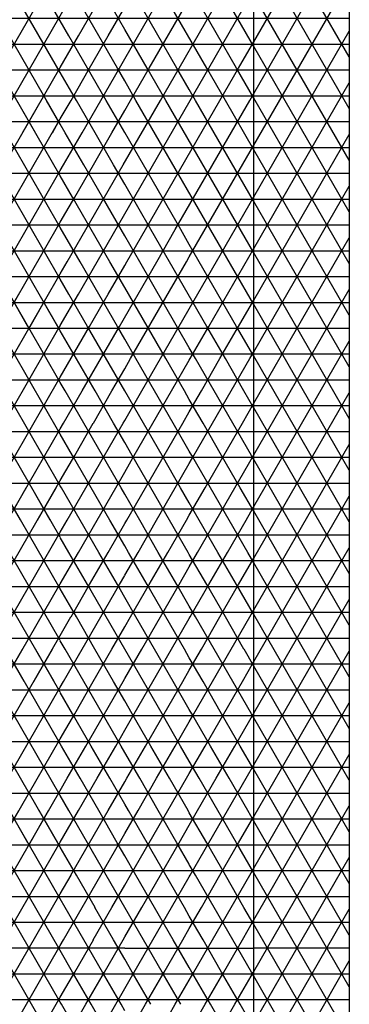
# Model space of a CAD drawing. Units: centimetres. Extents: x -301253 to -292688, y -138517 to -130217.
# Drawn here: x -299741 to -299613, y -133242 to -132861 of the extents above; entities that cross this region are included whole.
import ezdxf

# ---------------------------------------------------------------- set-up
doc = ezdxf.new("R2010")
doc.units = ezdxf.units.CM
doc.header["$MEASUREMENT"] = 0
doc.layers.get('0').update_dxf_attribs({"linetype": 'CONTINUOUS'})
for name, color, linetype in [('b_900', 41, 'CONTINUOUS'), ('b_raster 922', 40, 'CONTINUOUS'), ('b_raster_alabaster', 254, 'CONTINUOUS'), ('b_raster_nieb', 141, 'CONTINUOUS')]:
    doc.layers.add(name, color=color, linetype=linetype)

msp = doc.modelspace()

# ---------------------------------------------------------------- hatches: boundary and pattern name
at = {"layer": 'b_900', "ltscale": 3}
h = msp.add_hatch(dxfattribs=at)
h.set_pattern_fill('NET3', color=256, scale=80, style=0)
h.paths.add_polyline_path([(-299650.04, -133330.8), (-299613.04, -133330.8), (-299613.04, -131953.3), (-299650.04, -131953.3)])
at = {"layer": 'b_raster 922', "ltscale": 3}
h = msp.add_hatch(dxfattribs=at)
h.set_pattern_fill('NET3', color=256, scale=80, style=0)
edge = h.paths.add_edge_path()
edge.add_line((-299750.04, -131803.3), (-299725.04, -131803.3))
edge.add_line((-299725.04, -131803.3), (-299725.04, -133479.3))
edge.add_line((-299725.04, -133479.3), (-299750.56, -133479.3))
edge.add_line((-299750.56, -133479.3), (-299750.56, -131803.3))
h = msp.add_hatch(dxfattribs=at)
h.set_pattern_fill('NET3', color=256, scale=80, style=0)
h.paths.add_polyline_path([(-299790.04, -133466.8), (-299815.04, -133466.8), (-299815.04, -133479.3), (-299790.04, -133479.3)])
h.paths.add_polyline_path([(-299790.04, -133441.8), (-299815.04, -133441.8), (-299815.04, -133454.3), (-299790.04, -133454.3)])
h.paths.add_polyline_path([(-299790.04, -133416.8), (-299815.04, -133416.8), (-299815.04, -133429.3), (-299790.04, -133429.3)])
h.paths.add_polyline_path([(-299790.04, -133379.3), (-299815.04, -133379.3), (-299815.04, -133391.8), (-299790.04, -133391.8)])
h.paths.add_polyline_path([(-299790.04, -133354.3), (-299815.04, -133354.3), (-299815.04, -133366.8), (-299790.04, -133366.8)])
h.paths.add_polyline_path([(-299790.04, -133304.3), (-299815.04, -133304.3), (-299815.04, -133316.8), (-299790.04, -133316.8)])
h.paths.add_polyline_path([(-299790.04, -133254.3), (-299815.04, -133254.3), (-299815.04, -133266.8), (-299790.04, -133266.8)])
h.paths.add_polyline_path([(-299790.04, -133216.8), (-299815.04, -133216.8), (-299815.04, -133229.3), (-299790.04, -133229.3)])
h.paths.add_polyline_path([(-299790.04, -133154.3), (-299815.04, -133154.3), (-299815.04, -133166.8), (-299790.04, -133166.8)])
h.paths.add_polyline_path([(-299790.04, -133116.8), (-299815.04, -133116.8), (-299815.04, -133129.3), (-299790.04, -133129.3)])
h.paths.add_polyline_path([(-299790.04, -133066.8), (-299815.04, -133066.8), (-299815.04, -133079.3), (-299790.04, -133079.3)])
h.paths.add_polyline_path([(-299790.04, -133054.3), (-299815.04, -133054.3), (-299815.04, -133066.8), (-299790.04, -133066.8)])
h.paths.add_polyline_path([(-299790.04, -133016.8), (-299815.04, -133016.8), (-299815.04, -133029.3), (-299790.04, -133029.3)])
h.paths.add_polyline_path([(-299815.04, -132941.8), (-299840.04, -132941.8), (-299840.04, -132954.3), (-299815.04, -132954.3)])
h.paths.add_polyline_path([(-299815.04, -132904.3), (-299840.04, -132904.3), (-299840.04, -132916.8), (-299815.04, -132916.8)])
h.paths.add_polyline_path([(-299790.04, -132866.8), (-299815.04, -132866.8), (-299815.04, -132879.3), (-299790.04, -132879.3)])
h.paths.add_polyline_path([(-299700.04, -133441.8), (-299725.04, -133441.8), (-299725.04, -133454.3), (-299700.04, -133454.3)])
h.paths.add_polyline_path([(-299700.04, -133404.3), (-299725.04, -133404.3), (-299725.04, -133416.8), (-299700.04, -133416.8)])
h.paths.add_polyline_path([(-299700.04, -133379.3), (-299725.04, -133379.3), (-299725.04, -133391.8), (-299700.04, -133391.8)])
h.paths.add_polyline_path([(-299700.04, -133341.8), (-299725.04, -133341.8), (-299725.04, -133354.3), (-299700.04, -133354.3)])
h.paths.add_polyline_path([(-299700.04, -133291.8), (-299725.04, -133291.8), (-299725.04, -133304.3), (-299700.04, -133304.3)])
h.paths.add_polyline_path([(-299700.04, -133241.8), (-299725.04, -133241.8), (-299725.04, -133254.3), (-299700.04, -133254.3)])
h.paths.add_polyline_path([(-299700.04, -133216.8), (-299725.04, -133216.8), (-299725.04, -133229.3), (-299700.04, -133229.3)])
h.paths.add_polyline_path([(-299700.04, -133191.8), (-299725.04, -133191.8), (-299725.04, -133204.3), (-299700.04, -133204.3)])
h.paths.add_polyline_path([(-299700.04, -133154.3), (-299725.04, -133154.3), (-299725.04, -133166.8), (-299700.04, -133166.8)])
h.paths.add_polyline_path([(-299700.04, -133079.3), (-299725.04, -133079.3), (-299725.04, -133091.8), (-299700.04, -133091.8)])
h.paths.add_polyline_path([(-299700.04, -133041.8), (-299725.04, -133041.8), (-299725.04, -133054.3), (-299700.04, -133054.3)])
h.paths.add_polyline_path([(-299700.04, -132991.8), (-299725.04, -132991.8), (-299725.04, -133004.3), (-299700.04, -133004.3)])
h.paths.add_polyline_path([(-299700.04, -132979.3), (-299725.04, -132979.3), (-299725.04, -132991.8), (-299700.04, -132991.8)])
h.paths.add_polyline_path([(-299700.04, -132954.3), (-299725.04, -132954.3), (-299725.04, -132966.8), (-299700.04, -132966.8)])
h.paths.add_polyline_path([(-299700.04, -132916.8), (-299725.04, -132916.8), (-299725.04, -132929.3), (-299700.04, -132929.3)])
h.paths.add_polyline_path([(-299700.04, -132891.8), (-299725.04, -132891.8), (-299725.04, -132904.3), (-299700.04, -132904.3)])
h.paths.add_polyline_path([(-299700.04, -132866.8), (-299725.04, -132866.8), (-299725.04, -132879.3), (-299700.04, -132879.3)])
h.paths.add_polyline_path([(-299700.04, -132829.3), (-299725.04, -132829.3), (-299725.04, -132841.8), (-299700.04, -132841.8)])
h.paths.add_polyline_path([(-299790.04, -132991.8), (-299815.04, -132991.8), (-299815.04, -133004.3), (-299790.04, -133004.3)])
h.paths.add_polyline_path([(-299790.04, -132941.8), (-299815.04, -132941.8), (-299815.04, -132954.3), (-299790.04, -132954.3)])
h.paths.add_polyline_path([(-299790.04, -132904.3), (-299815.04, -132904.3), (-299815.04, -132916.8), (-299790.04, -132916.8)])
h.paths.add_polyline_path([(-299790.04, -133506.8), (-299815.04, -133506.8), (-299815.04, -133519.3), (-299790.04, -133519.3)])
h.paths.add_polyline_path([(-299790.04, -133479.3), (-299815.04, -133479.3), (-299815.04, -133494.3), (-299790.04, -133494.3)])
h.paths.add_polyline_path([(-299815.04, -133479.3), (-299840.04, -133479.3), (-299840.04, -133494.3), (-299815.04, -133494.3)])
h.paths.add_polyline_path([(-299840.04, -133416.8), (-299865.04, -133416.8), (-299865.04, -133429.3), (-299840.04, -133429.3)])
h.paths.add_polyline_path([(-299815.04, -133366.8), (-299840.04, -133366.8), (-299840.04, -133379.3), (-299815.04, -133379.3)])
h.paths.add_polyline_path([(-299840.04, -133304.3), (-299865.04, -133304.3), (-299865.04, -133316.8), (-299840.04, -133316.8)])
h.paths.add_polyline_path([(-299815.04, -133191.8), (-299840.04, -133191.8), (-299840.04, -133204.3), (-299815.04, -133204.3)])
h.paths.add_polyline_path([(-299840.04, -133141.8), (-299865.04, -133141.8), (-299865.04, -133154.3), (-299840.04, -133154.3)])
h.paths.add_polyline_path([(-299815.04, -133091.8), (-299840.04, -133091.8), (-299840.04, -133104.3), (-299815.04, -133104.3)])
h.paths.add_polyline_path([(-299840.04, -133041.8), (-299865.04, -133041.8), (-299865.04, -133054.3), (-299840.04, -133054.3)])
h.paths.add_polyline_path([(-299840.04, -132991.8), (-299865.04, -132991.8), (-299865.04, -133004.3), (-299840.04, -133004.3)])
h.paths.add_polyline_path([(-299840.04, -132954.3), (-299865.04, -132954.3), (-299865.04, -132966.8), (-299840.04, -132966.8)])
h.paths.add_polyline_path([(-299840.04, -132891.8), (-299865.04, -132891.8), (-299865.04, -132904.3), (-299840.04, -132904.3)])
h.paths.add_polyline_path([(-299815.04, -132841.8), (-299840.04, -132841.8), (-299840.04, -132854.3), (-299815.04, -132854.3)])
h.paths.add_polyline_path([(-299840.04, -132816.8), (-299865.04, -132816.8), (-299865.04, -132829.3), (-299840.04, -132829.3)])
h.paths.add_polyline_path([(-299675.04, -132879.3), (-299700.04, -132879.3), (-299700.04, -132891.8), (-299675.04, -132891.8)])
h.paths.add_polyline_path([(-299650.04, -132979.3), (-299675.04, -132979.3), (-299675.04, -132991.8), (-299650.04, -132991.8)])
h.paths.add_polyline_path([(-299675.04, -133016.8), (-299700.04, -133016.8), (-299700.04, -133029.3), (-299675.04, -133029.3)])
h.paths.add_polyline_path([(-299650.04, -133104.3), (-299675.04, -133104.3), (-299675.04, -133116.8), (-299650.04, -133116.8)])
h.paths.add_polyline_path([(-299650.04, -133129.3), (-299675.04, -133129.3), (-299675.04, -133141.8), (-299650.04, -133141.8)])
h.paths.add_polyline_path([(-299675.04, -133179.3), (-299700.04, -133179.3), (-299700.04, -133191.8), (-299675.04, -133191.8)])
h.paths.add_polyline_path([(-299650.04, -133241.8), (-299675.04, -133241.8), (-299675.04, -133254.3), (-299650.04, -133254.3)])
h.paths.add_polyline_path([(-299675.04, -133279.3), (-299700.04, -133279.3), (-299700.04, -133291.8), (-299675.04, -133291.8)])
h.paths.add_polyline_path([(-299650.04, -133354.3), (-299675.04, -133354.3), (-299675.04, -133366.8), (-299650.04, -133366.8)])
h.paths.add_polyline_path([(-299675.04, -133391.8), (-299700.04, -133391.8), (-299700.04, -133404.3), (-299675.04, -133404.3)])
h.paths.add_polyline_path([(-299650.04, -133416.8), (-299675.04, -133416.8), (-299675.04, -133429.3), (-299650.04, -133429.3)])
h.paths.add_polyline_path([(-299675.04, -133454.3), (-299700.04, -133454.3), (-299700.04, -133466.8), (-299675.04, -133466.8)])
h.paths.add_polyline_path([(-299790.04, -133391.8), (-299815.04, -133391.8), (-299815.04, -133404.3), (-299790.04, -133404.3)])
h.paths.add_polyline_path([(-299790.04, -133316.8), (-299815.04, -133316.8), (-299815.04, -133329.3), (-299790.04, -133329.3)])
h.paths.add_polyline_path([(-299790.04, -133179.3), (-299815.04, -133179.3), (-299815.04, -133191.8), (-299790.04, -133191.8)])
h.paths.add_polyline_path([(-299790.04, -133029.3), (-299815.04, -133029.3), (-299815.04, -133041.8), (-299790.04, -133041.8)])
h.paths.add_polyline_path([(-299790.04, -132891.8), (-299815.04, -132891.8), (-299815.04, -132904.3), (-299790.04, -132904.3)])
h.paths.add_polyline_path([(-299815.04, -133266.8), (-299840.04, -133266.8), (-299840.04, -133279.3), (-299815.04, -133279.3)])
at = {"layer": 'b_raster_alabaster', "ltscale": 3}
h = msp.add_hatch(dxfattribs=at)
h.set_pattern_fill('NET3', color=256, scale=80, style=0)
h.paths.add_polyline_path([(-299675.04, -132979.3), (-299700.04, -132979.3), (-299700.04, -132991.8), (-299675.04, -132991.8)])
h.paths.add_polyline_path([(-299675.04, -132966.8), (-299700.04, -132966.8), (-299700.04, -132979.3), (-299675.04, -132979.3)])
h.paths.add_polyline_path([(-299675.04, -132954.3), (-299700.04, -132954.3), (-299700.04, -132966.8), (-299675.04, -132966.8)])
h.paths.add_polyline_path([(-299650.04, -132966.8), (-299675.04, -132966.8), (-299675.04, -132979.3), (-299650.04, -132979.3)])
h.paths.add_polyline_path([(-299700.04, -132966.8), (-299725.04, -132966.8), (-299725.04, -132979.3), (-299700.04, -132979.3)])
h.paths.add_polyline_path([(-299650.04, -132954.3), (-299675.04, -132954.3), (-299675.04, -132966.8), (-299650.04, -132966.8)])
h.paths.add_polyline_path([(-299650.04, -132941.8), (-299675.04, -132941.8), (-299675.04, -132954.3), (-299650.04, -132954.3)])
h.paths.add_polyline_path([(-299650.04, -132929.3), (-299675.04, -132929.3), (-299675.04, -132941.8), (-299650.04, -132941.8)])
h.paths.add_polyline_path([(-299675.04, -132929.3), (-299700.04, -132929.3), (-299700.04, -132941.8), (-299675.04, -132941.8)])
h.paths.add_polyline_path([(-299700.04, -132929.3), (-299725.04, -132929.3), (-299725.04, -132941.8), (-299700.04, -132941.8)])
h.paths.add_polyline_path([(-299700.04, -132941.8), (-299725.04, -132941.8), (-299725.04, -132954.3), (-299700.04, -132954.3)])
h.paths.add_polyline_path([(-299675.04, -132916.8), (-299700.04, -132916.8), (-299700.04, -132929.3), (-299675.04, -132929.3)])
h.paths.add_polyline_path([(-299650.04, -132916.8), (-299675.04, -132916.8), (-299675.04, -132929.3), (-299650.04, -132929.3)])
h.paths.add_polyline_path([(-299650.04, -132904.3), (-299675.04, -132904.3), (-299675.04, -132916.8), (-299650.04, -132916.8)])
h.paths.add_polyline_path([(-299675.04, -132904.3), (-299700.04, -132904.3), (-299700.04, -132916.8), (-299675.04, -132916.8)])
h.paths.add_polyline_path([(-299700.04, -132904.3), (-299725.04, -132904.3), (-299725.04, -132916.8), (-299700.04, -132916.8)])
h.paths.add_polyline_path([(-299675.04, -132891.8), (-299700.04, -132891.8), (-299700.04, -132904.3), (-299675.04, -132904.3)])
h.paths.add_polyline_path([(-299650.04, -132891.8), (-299675.04, -132891.8), (-299675.04, -132904.3), (-299650.04, -132904.3)])
h.paths.add_polyline_path([(-299700.04, -132879.3), (-299725.04, -132879.3), (-299725.04, -132891.8), (-299700.04, -132891.8)])
h.paths.add_polyline_path([(-299675.04, -132866.8), (-299700.04, -132866.8), (-299700.04, -132879.3), (-299675.04, -132879.3)])
h.paths.add_polyline_path([(-299650.04, -132866.8), (-299675.04, -132866.8), (-299675.04, -132879.3), (-299650.04, -132879.3)])
h.paths.add_polyline_path([(-299650.04, -132854.3), (-299675.04, -132854.3), (-299675.04, -132866.8), (-299650.04, -132866.8)])
h.paths.add_polyline_path([(-299675.04, -132854.3), (-299700.04, -132854.3), (-299700.04, -132866.8), (-299675.04, -132866.8)])
h.paths.add_polyline_path([(-299700.04, -132841.8), (-299725.04, -132841.8), (-299725.04, -132854.3), (-299700.04, -132854.3)])
h.paths.add_polyline_path([(-299675.04, -132841.8), (-299700.04, -132841.8), (-299700.04, -132854.3), (-299675.04, -132854.3)])
h.paths.add_polyline_path([(-299650.04, -132841.8), (-299675.04, -132841.8), (-299675.04, -132854.3), (-299650.04, -132854.3)])
h.paths.add_polyline_path([(-299650.04, -132829.3), (-299675.04, -132829.3), (-299675.04, -132841.8), (-299650.04, -132841.8)])
h.paths.add_polyline_path([(-299675.04, -132829.3), (-299700.04, -132829.3), (-299700.04, -132841.8), (-299675.04, -132841.8)])
h.paths.add_polyline_path([(-299650.04, -132816.8), (-299675.04, -132816.8), (-299675.04, -132829.3), (-299650.04, -132829.3)])
h.paths.add_polyline_path([(-299650.04, -132804.3), (-299675.04, -132804.3), (-299675.04, -132816.8), (-299650.04, -132816.8)])
h.paths.add_polyline_path([(-299675.04, -132804.3), (-299700.04, -132804.3), (-299700.04, -132816.8), (-299675.04, -132816.8)])
h.paths.add_polyline_path([(-299700.04, -132816.8), (-299725.04, -132816.8), (-299725.04, -132829.3), (-299700.04, -132829.3)])
h.paths.add_polyline_path([(-299700.04, -132791.8), (-299725.04, -132791.8), (-299725.04, -132804.3), (-299700.04, -132804.3)])
h.paths.add_polyline_path([(-299675.04, -132791.8), (-299700.04, -132791.8), (-299700.04, -132804.3), (-299675.04, -132804.3)])
h.paths.add_polyline_path([(-299650.04, -132791.8), (-299675.04, -132791.8), (-299675.04, -132804.3), (-299650.04, -132804.3)])
h.paths.add_polyline_path([(-299650.04, -132779.3), (-299675.04, -132779.3), (-299675.04, -132791.8), (-299650.04, -132791.8)])
h.paths.add_polyline_path([(-299700.04, -132779.3), (-299725.04, -132779.3), (-299725.04, -132791.8), (-299700.04, -132791.8)])
h.paths.add_polyline_path([(-299675.04, -132766.8), (-299700.04, -132766.8), (-299700.04, -132779.3), (-299675.04, -132779.3)])
h.paths.add_polyline_path([(-299650.04, -132766.8), (-299675.04, -132766.8), (-299675.04, -132779.3), (-299650.04, -132779.3)])
h.paths.add_polyline_path([(-299650.04, -132754.3), (-299675.04, -132754.3), (-299675.04, -132766.8), (-299650.04, -132766.8)])
h.paths.add_polyline_path([(-299675.04, -132754.3), (-299700.04, -132754.3), (-299700.04, -132766.8), (-299675.04, -132766.8)])
h.paths.add_polyline_path([(-299700.04, -132754.3), (-299725.04, -132754.3), (-299725.04, -132766.8), (-299700.04, -132766.8)])
h.paths.add_polyline_path([(-299675.04, -132741.8), (-299700.04, -132741.8), (-299700.04, -132754.3), (-299675.04, -132754.3)])
h.paths.add_polyline_path([(-299675.04, -132729.3), (-299700.04, -132729.3), (-299700.04, -132741.8), (-299675.04, -132741.8)])
h.paths.add_polyline_path([(-299650.04, -132729.3), (-299675.04, -132729.3), (-299675.04, -132741.8), (-299650.04, -132741.8)])
h.paths.add_polyline_path([(-299700.04, -132729.3), (-299725.04, -132729.3), (-299725.04, -132741.8), (-299700.04, -132741.8)])
h.paths.add_polyline_path([(-299700.04, -132716.8), (-299725.04, -132716.8), (-299725.04, -132729.3), (-299700.04, -132729.3)])
h.paths.add_polyline_path([(-299700.04, -132704.3), (-299725.04, -132704.3), (-299725.04, -132716.8), (-299700.04, -132716.8)])
h.paths.add_polyline_path([(-299675.04, -132716.8), (-299700.04, -132716.8), (-299700.04, -132729.3), (-299675.04, -132729.3)])
h.paths.add_polyline_path([(-299650.04, -132716.8), (-299675.04, -132716.8), (-299675.04, -132729.3), (-299650.04, -132729.3)])
h.paths.add_polyline_path([(-299650.04, -132704.3), (-299675.04, -132704.3), (-299675.04, -132716.8), (-299650.04, -132716.8)])
h.paths.add_polyline_path([(-299650.04, -132691.8), (-299675.04, -132691.8), (-299675.04, -132704.3), (-299650.04, -132704.3)])
h.paths.add_polyline_path([(-299650.04, -132679.3), (-299675.04, -132679.3), (-299675.04, -132691.8), (-299650.04, -132691.8)])
h.paths.add_polyline_path([(-299675.04, -132679.3), (-299700.04, -132679.3), (-299700.04, -132691.8), (-299675.04, -132691.8)])
h.paths.add_polyline_path([(-299675.04, -132666.8), (-299700.04, -132666.8), (-299700.04, -132679.3), (-299675.04, -132679.3)])
h.paths.add_polyline_path([(-299675.04, -132654.3), (-299700.04, -132654.3), (-299700.04, -132666.8), (-299675.04, -132666.8)])
h.paths.add_polyline_path([(-299650.04, -132654.3), (-299675.04, -132654.3), (-299675.04, -132666.8), (-299650.04, -132666.8)])
h.paths.add_polyline_path([(-299700.04, -132654.3), (-299725.04, -132654.3), (-299725.04, -132666.8), (-299700.04, -132666.8)])
h.paths.add_polyline_path([(-299675.04, -132641.8), (-299700.04, -132641.8), (-299700.04, -132654.3), (-299675.04, -132654.3)])
h.paths.add_polyline_path([(-299790.04, -132979.3), (-299815.04, -132979.3), (-299815.04, -132991.8), (-299790.04, -132991.8)])
h.paths.add_polyline_path([(-299815.04, -132979.3), (-299840.04, -132979.3), (-299840.04, -132991.8), (-299815.04, -132991.8)])
h.paths.add_polyline_path([(-299840.04, -132979.3), (-299865.04, -132979.3), (-299865.04, -132991.8), (-299840.04, -132991.8)])
h.paths.add_polyline_path([(-299840.04, -132966.8), (-299865.04, -132966.8), (-299865.04, -132979.3), (-299840.04, -132979.3)])
h.paths.add_polyline_path([(-299790.04, -132966.8), (-299815.04, -132966.8), (-299815.04, -132979.3), (-299790.04, -132979.3)])
h.paths.add_polyline_path([(-299790.04, -132954.3), (-299815.04, -132954.3), (-299815.04, -132966.8), (-299790.04, -132966.8)])
h.paths.add_polyline_path([(-299815.04, -132954.3), (-299840.04, -132954.3), (-299840.04, -132966.8), (-299815.04, -132966.8)])
h.paths.add_polyline_path([(-299840.04, -132941.8), (-299865.04, -132941.8), (-299865.04, -132954.3), (-299840.04, -132954.3)])
h.paths.add_polyline_path([(-299840.04, -132929.3), (-299865.04, -132929.3), (-299865.04, -132941.8), (-299840.04, -132941.8)])
h.paths.add_polyline_path([(-299840.04, -132916.8), (-299865.04, -132916.8), (-299865.04, -132929.3), (-299840.04, -132929.3)])
h.paths.add_polyline_path([(-299840.04, -132904.3), (-299865.04, -132904.3), (-299865.04, -132916.8), (-299840.04, -132916.8)])
h.paths.add_polyline_path([(-299815.04, -132929.3), (-299840.04, -132929.3), (-299840.04, -132941.8), (-299815.04, -132941.8)])
h.paths.add_polyline_path([(-299790.04, -132929.3), (-299815.04, -132929.3), (-299815.04, -132941.8), (-299790.04, -132941.8)])
h.paths.add_polyline_path([(-299815.04, -132891.8), (-299840.04, -132891.8), (-299840.04, -132904.3), (-299815.04, -132904.3)])
h.paths.add_polyline_path([(-299815.04, -132879.3), (-299840.04, -132879.3), (-299840.04, -132891.8), (-299815.04, -132891.8)])
h.paths.add_polyline_path([(-299840.04, -132879.3), (-299865.04, -132879.3), (-299865.04, -132891.8), (-299840.04, -132891.8)])
h.paths.add_polyline_path([(-299815.04, -132866.8), (-299840.04, -132866.8), (-299840.04, -132879.3), (-299815.04, -132879.3)])
h.paths.add_polyline_path([(-299815.04, -132854.3), (-299840.04, -132854.3), (-299840.04, -132866.8), (-299815.04, -132866.8)])
h.paths.add_polyline_path([(-299840.04, -132854.3), (-299865.04, -132854.3), (-299865.04, -132866.8), (-299840.04, -132866.8)])
h.paths.add_polyline_path([(-299790.04, -132854.3), (-299815.04, -132854.3), (-299815.04, -132866.8), (-299790.04, -132866.8)])
h.paths.add_polyline_path([(-299790.04, -132841.8), (-299815.04, -132841.8), (-299815.04, -132854.3), (-299790.04, -132854.3)])
h.paths.add_polyline_path([(-299840.04, -132841.8), (-299865.04, -132841.8), (-299865.04, -132854.3), (-299840.04, -132854.3)])
h.paths.add_polyline_path([(-299840.04, -132829.3), (-299865.04, -132829.3), (-299865.04, -132841.8), (-299840.04, -132841.8)])
h.paths.add_polyline_path([(-299815.04, -132829.3), (-299840.04, -132829.3), (-299840.04, -132841.8), (-299815.04, -132841.8)])
h.paths.add_polyline_path([(-299815.04, -132816.8), (-299840.04, -132816.8), (-299840.04, -132829.3), (-299815.04, -132829.3)])
h.paths.add_polyline_path([(-299840.04, -132804.3), (-299865.04, -132804.3), (-299865.04, -132816.8), (-299840.04, -132816.8)])
h.paths.add_polyline_path([(-299815.04, -132804.3), (-299840.04, -132804.3), (-299840.04, -132816.8), (-299815.04, -132816.8)])
h.paths.add_polyline_path([(-299815.04, -132791.8), (-299840.04, -132791.8), (-299840.04, -132804.3), (-299815.04, -132804.3)])
h.paths.add_polyline_path([(-299815.04, -132779.3), (-299840.04, -132779.3), (-299840.04, -132791.8), (-299815.04, -132791.8)])
h.paths.add_polyline_path([(-299790.04, -132791.8), (-299815.04, -132791.8), (-299815.04, -132804.3), (-299790.04, -132804.3)])
h.paths.add_polyline_path([(-299790.04, -132766.8), (-299815.04, -132766.8), (-299815.04, -132779.3), (-299790.04, -132779.3)])
h.paths.add_polyline_path([(-299790.04, -132754.3), (-299815.04, -132754.3), (-299815.04, -132766.8), (-299790.04, -132766.8)])
h.paths.add_polyline_path([(-299790.04, -132716.8), (-299815.04, -132716.8), (-299815.04, -132729.3), (-299790.04, -132729.3)])
h.paths.add_polyline_path([(-299790.04, -132704.3), (-299815.04, -132704.3), (-299815.04, -132716.8), (-299790.04, -132716.8)])
h.paths.add_polyline_path([(-299815.04, -132704.3), (-299840.04, -132704.3), (-299840.04, -132716.8), (-299815.04, -132716.8)])
h.paths.add_polyline_path([(-299815.04, -132691.8), (-299840.04, -132691.8), (-299840.04, -132704.3), (-299815.04, -132704.3)])
h.paths.add_polyline_path([(-299815.04, -132679.3), (-299840.04, -132679.3), (-299840.04, -132691.8), (-299815.04, -132691.8)])
h.paths.add_polyline_path([(-299840.04, -132691.8), (-299865.04, -132691.8), (-299865.04, -132704.3), (-299840.04, -132704.3)])
h.paths.add_polyline_path([(-299840.04, -132679.3), (-299865.04, -132679.3), (-299865.04, -132691.8), (-299840.04, -132691.8)])
h.paths.add_polyline_path([(-299840.04, -132666.8), (-299865.04, -132666.8), (-299865.04, -132679.3), (-299840.04, -132679.3)])
h.paths.add_polyline_path([(-299840.04, -132654.3), (-299865.04, -132654.3), (-299865.04, -132666.8), (-299840.04, -132666.8)])
h.paths.add_polyline_path([(-299840.04, -132641.8), (-299865.04, -132641.8), (-299865.04, -132654.3), (-299840.04, -132654.3)])
h.paths.add_polyline_path([(-299815.04, -132654.3), (-299840.04, -132654.3), (-299840.04, -132666.8), (-299815.04, -132666.8)])
h.paths.add_polyline_path([(-299790.04, -132666.8), (-299815.04, -132666.8), (-299815.04, -132679.3), (-299790.04, -132679.3)])
h.paths.add_polyline_path([(-299790.04, -132641.8), (-299815.04, -132641.8), (-299815.04, -132654.3), (-299790.04, -132654.3)])
at = {"layer": 'b_raster_nieb', "ltscale": 3}
h = msp.add_hatch(dxfattribs=at)
h.set_pattern_fill('NET3', color=256, scale=80, style=0)
h.paths.add_polyline_path([(-299765.04, -133454.3), (-299790.04, -133454.3), (-299790.04, -133466.8), (-299765.04, -133466.8)])
h.paths.add_polyline_path([(-299765.04, -133341.8), (-299790.04, -133341.8), (-299790.04, -133354.3), (-299765.04, -133354.3)])
h.paths.add_polyline_path([(-299765.04, -133279.3), (-299790.04, -133279.3), (-299790.04, -133291.8), (-299765.04, -133291.8)])
h.paths.add_polyline_path([(-299765.04, -133191.8), (-299790.04, -133191.8), (-299790.04, -133204.3), (-299765.04, -133204.3)])
h.paths.add_polyline_path([(-299765.04, -133091.8), (-299790.04, -133091.8), (-299790.04, -133104.3), (-299765.04, -133104.3)])
h.paths.add_polyline_path([(-299765.04, -133016.8), (-299790.04, -133016.8), (-299790.04, -133029.3), (-299765.04, -133029.3)])
h.paths.add_polyline_path([(-299765.04, -132916.8), (-299790.04, -132916.8), (-299790.04, -132929.3), (-299765.04, -132929.3)])
h.paths.add_polyline_path([(-299765.04, -132841.8), (-299790.04, -132841.8), (-299790.04, -132854.3), (-299765.04, -132854.3)])
h.paths.add_polyline_path([(-299765.04, -132766.8), (-299790.04, -132766.8), (-299790.04, -132779.3), (-299765.04, -132779.3)])
h.paths.add_polyline_path([(-299725.04, -132729.3), (-299750.04, -132729.3), (-299750.04, -132741.8), (-299725.04, -132741.8)])
h.paths.add_polyline_path([(-299725.04, -132804.3), (-299750.04, -132804.3), (-299750.04, -132816.8), (-299725.04, -132816.8)])
h.paths.add_polyline_path([(-299725.04, -132891.8), (-299750.04, -132891.8), (-299750.04, -132904.3), (-299725.04, -132904.3)])
h.paths.add_polyline_path([(-299725.04, -132966.8), (-299750.04, -132966.8), (-299750.04, -132979.3), (-299725.04, -132979.3)])
h.paths.add_polyline_path([(-299725.04, -133041.8), (-299750.04, -133041.8), (-299750.04, -133054.3), (-299725.04, -133054.3)])
h.paths.add_polyline_path([(-299725.04, -133104.3), (-299750.04, -133104.3), (-299750.04, -133116.8), (-299725.04, -133116.8)])
h.paths.add_polyline_path([(-299725.04, -133166.8), (-299750.04, -133166.8), (-299750.04, -133179.3), (-299725.04, -133179.3)])
h.paths.add_polyline_path([(-299725.04, -133254.3), (-299750.04, -133254.3), (-299750.04, -133266.8), (-299725.04, -133266.8)])
h.paths.add_polyline_path([(-299725.04, -133329.3), (-299750.04, -133329.3), (-299750.04, -133341.8), (-299725.04, -133341.8)])
h.paths.add_polyline_path([(-299725.04, -133429.3), (-299750.04, -133429.3), (-299750.04, -133441.8), (-299725.04, -133441.8)])
h.paths.add_polyline_path([(-299790.04, -133454.3), (-299815.04, -133454.3), (-299815.04, -133466.8), (-299790.04, -133466.8)])
h.paths.add_polyline_path([(-299790.04, -133494.3), (-299815.04, -133494.3), (-299815.04, -133506.8), (-299790.04, -133506.8)])
h.paths.add_polyline_path([(-299790.04, -133366.8), (-299815.04, -133366.8), (-299815.04, -133379.3), (-299790.04, -133379.3)])
h.paths.add_polyline_path([(-299790.04, -133241.8), (-299815.04, -133241.8), (-299815.04, -133254.3), (-299790.04, -133254.3)])
h.paths.add_polyline_path([(-299790.04, -133191.8), (-299815.04, -133191.8), (-299815.04, -133204.3), (-299790.04, -133204.3)])
h.paths.add_polyline_path([(-299790.04, -133079.3), (-299815.04, -133079.3), (-299815.04, -133091.8), (-299790.04, -133091.8)])
h.paths.add_polyline_path([(-299790.04, -133004.3), (-299815.04, -133004.3), (-299815.04, -133016.8), (-299790.04, -133016.8)])
h.paths.add_polyline_path([(-299790.04, -132916.8), (-299815.04, -132916.8), (-299815.04, -132929.3), (-299790.04, -132929.3)])
h.paths.add_polyline_path([(-299790.04, -132879.3), (-299815.04, -132879.3), (-299815.04, -132891.8), (-299790.04, -132891.8)])
h.paths.add_polyline_path([(-299790.04, -132804.3), (-299815.04, -132804.3), (-299815.04, -132816.8), (-299790.04, -132816.8)])
h.paths.add_polyline_path([(-299815.04, -132916.8), (-299840.04, -132916.8), (-299840.04, -132929.3), (-299815.04, -132929.3)])
h.paths.add_polyline_path([(-299815.04, -132966.8), (-299840.04, -132966.8), (-299840.04, -132979.3), (-299815.04, -132979.3)])
h.paths.add_polyline_path([(-299815.04, -133054.3), (-299840.04, -133054.3), (-299840.04, -133066.8), (-299815.04, -133066.8)])
h.paths.add_polyline_path([(-299815.04, -133154.3), (-299840.04, -133154.3), (-299840.04, -133166.8), (-299815.04, -133166.8)])
h.paths.add_polyline_path([(-299815.04, -133254.3), (-299840.04, -133254.3), (-299840.04, -133266.8), (-299815.04, -133266.8)])
h.paths.add_polyline_path([(-299815.04, -133329.3), (-299840.04, -133329.3), (-299840.04, -133341.8), (-299815.04, -133341.8)])
h.paths.add_polyline_path([(-299815.04, -133429.3), (-299840.04, -133429.3), (-299840.04, -133441.8), (-299815.04, -133441.8)])
h.paths.add_polyline_path([(-299700.04, -133279.3), (-299725.04, -133279.3), (-299725.04, -133291.8), (-299700.04, -133291.8)])
h.paths.add_polyline_path([(-299700.04, -133191.8), (-299725.04, -133191.8), (-299725.04, -133204.3), (-299700.04, -133204.3)])
h.paths.add_polyline_path([(-299700.04, -133129.3), (-299725.04, -133129.3), (-299725.04, -133141.8), (-299700.04, -133141.8)])
h.paths.add_polyline_path([(-299700.04, -133004.3), (-299725.04, -133004.3), (-299725.04, -133016.8), (-299700.04, -133016.8)])
h.paths.add_polyline_path([(-299700.04, -132854.3), (-299725.04, -132854.3), (-299725.04, -132866.8), (-299700.04, -132866.8)])
h.paths.add_polyline_path([(-299700.04, -132766.8), (-299725.04, -132766.8), (-299725.04, -132779.3), (-299700.04, -132779.3)])
h.paths.add_polyline_path([(-299700.04, -133366.8), (-299725.04, -133366.8), (-299725.04, -133379.3), (-299700.04, -133379.3)])
h.paths.add_polyline_path([(-299700.04, -133454.3), (-299725.04, -133454.3), (-299725.04, -133466.8), (-299700.04, -133466.8)])
h.paths.add_polyline_path([(-299790.04, -133291.8), (-299815.04, -133291.8), (-299815.04, -133304.3), (-299790.04, -133304.3)])
h.paths.add_polyline_path([(-299700.04, -133066.8), (-299725.04, -133066.8), (-299725.04, -133079.3), (-299700.04, -133079.3)])
h.paths.add_polyline_path([(-299700.04, -133391.8), (-299725.04, -133391.8), (-299725.04, -133404.3), (-299700.04, -133404.3)])
h.paths.add_polyline_path([(-299675.04, -133229.3), (-299700.04, -133229.3), (-299700.04, -133241.8), (-299675.04, -133241.8)])
h.paths.add_polyline_path([(-299675.04, -132941.8), (-299700.04, -132941.8), (-299700.04, -132954.3), (-299675.04, -132954.3)])
h.paths.add_polyline_path([(-299675.04, -132816.8), (-299700.04, -132816.8), (-299700.04, -132829.3), (-299675.04, -132829.3)])
h.paths.add_polyline_path([(-299840.04, -132866.8), (-299865.04, -132866.8), (-299865.04, -132879.3), (-299840.04, -132879.3)])
h.paths.add_polyline_path([(-299840.04, -133116.8), (-299865.04, -133116.8), (-299865.04, -133129.3), (-299840.04, -133129.3)])
h.paths.add_polyline_path([(-299840.04, -133279.3), (-299865.04, -133279.3), (-299865.04, -133291.8), (-299840.04, -133291.8)])
h.paths.add_polyline_path([(-299840.04, -133391.8), (-299865.04, -133391.8), (-299865.04, -133404.3), (-299840.04, -133404.3)])
h.paths.add_polyline_path([(-299840.04, -133479.3), (-299865.04, -133479.3), (-299865.04, -133494.3), (-299840.04, -133494.3)])
h.paths.add_polyline_path([(-299675.04, -133416.8), (-299700.04, -133416.8), (-299700.04, -133429.3), (-299675.04, -133429.3)])
h.paths.add_polyline_path([(-299675.04, -133079.3), (-299700.04, -133079.3), (-299700.04, -133091.8), (-299675.04, -133091.8)])
h.paths.add_polyline_path([(-299650.04, -132879.3), (-299675.04, -132879.3), (-299675.04, -132891.8), (-299650.04, -132891.8)])
h.paths.add_polyline_path([(-299700.04, -132741.8), (-299725.04, -132741.8), (-299725.04, -132754.3), (-299700.04, -132754.3)])

# ---------------------------------------------------------------- linework, layer by layer
at = {"color": 7}
for p, q in [((-299650.04, -133330.8), (-299650.04, -131952.8)), ((-299613.04, -131952.8), (-299613.04, -133330.8)), ((-299613.04, -132016.8), (-299613.04, -133266.8))]:
    msp.add_line(p, q, dxfattribs=at)
at = {"layer": 'b_raster_alabaster', "ltscale": 3}
for p, q in [((-299700.04, -132995.69), (-299697.79, -132991.8)), ((-299688.49, -133004.3), (-299695.71, -132991.8)), ((-299693.46, -133004.3), (-299686.24, -132991.8)), ((-299676.95, -133004.3), (-299684.16, -132991.8)), ((-299681.91, -133004.3), (-299675.04, -132992.39)), ((-299675.04, -132992.39), (-299674.7, -132991.8)), ((-299665.4, -133004.3), (-299672.62, -132991.8)), ((-299670.37, -133004.3), (-299663.15, -132991.8)), ((-299653.85, -133004.3), (-299661.07, -132991.8)), ((-299658.82, -133004.3), (-299651.6, -132991.8)), ((-299700.04, -133000), (-299675.04, -133000)), ((-299675.04, -133000), (-299650.04, -133000)), ((-299700.04, -133015.69), (-299693.46, -133004.3)), ((-299692.82, -133016.8), (-299700.04, -133004.31)), ((-299689.13, -133016.8), (-299681.91, -133004.3)), ((-299681.28, -133016.8), (-299688.49, -133004.3)), ((-299675.04, -133007.61), (-299676.95, -133004.3)), ((-299675.04, -133012.39), (-299670.37, -133004.3)), ((-299666.04, -133016.8), (-299658.82, -133004.3)), ((-299658.18, -133016.8), (-299665.4, -133004.3)), ((-299650.04, -133010.91), (-299653.85, -133004.3)), ((-299700.04, -133010), (-299675.04, -133010)), ((-299669.73, -133016.8), (-299675.04, -133007.61)), ((-299675.04, -133010), (-299650.04, -133010)), ((-299654.49, -133016.8), (-299650.04, -133009.09)), ((-299677.58, -133016.8), (-299675.04, -133012.39)), ((-299725.04, -133018.99), (-299723.77, -133016.8)), ((-299719.44, -133029.3), (-299712.23, -133016.8)), ((-299708.7, -133029.3), (-299715.92, -133016.8)), ((-299707.89, -133029.3), (-299700.68, -133016.8)), ((-299700.04, -133024.31), (-299704.37, -133016.8)), ((-299673.25, -133029.3), (-299666.04, -133016.8)), ((-299662.51, -133029.3), (-299669.73, -133016.8)), ((-299661.71, -133029.3), (-299654.49, -133016.8)), ((-299650.97, -133029.3), (-299658.18, -133016.8)), ((-299725.04, -133020), (-299700.04, -133020)), ((-299720.25, -133029.3), (-299725.04, -133021.01)), ((-299675.04, -133020), (-299650.04, -133020)), ((-299725.04, -133038.99), (-299719.44, -133029.3)), ((-299713.03, -133041.8), (-299720.25, -133029.3)), ((-299715.11, -133041.8), (-299707.89, -133029.3)), ((-299701.48, -133041.8), (-299708.7, -133029.3)), ((-299700.04, -133035.69), (-299696.35, -133029.3)), ((-299689.94, -133041.8), (-299697.15, -133029.3)), ((-299692.02, -133041.8), (-299684.8, -133029.3)), ((-299678.39, -133041.8), (-299685.61, -133029.3)), ((-299674.06, -133029.3), (-299675.04, -133027.61)), ((-299675.04, -133032.39), (-299673.25, -133029.3)), ((-299666.84, -133041.8), (-299674.06, -133029.3)), ((-299668.92, -133041.8), (-299661.71, -133029.3)), ((-299655.3, -133041.8), (-299662.51, -133029.3)), ((-299657.38, -133041.8), (-299650.16, -133029.3)), ((-299650.04, -133030.91), (-299650.97, -133029.3)), ((-299650.16, -133029.3), (-299650.04, -133029.09)), ((-299725.04, -133030), (-299700.04, -133030)), ((-299700.04, -133030), (-299675.04, -133030)), ((-299680.47, -133041.8), (-299675.04, -133032.39)), ((-299675.04, -133030), (-299650.04, -133030)), ((-299703.56, -133041.8), (-299700.04, -133035.69)), ((-299725.04, -133040), (-299700.04, -133040)), ((-299700.04, -133040), (-299675.04, -133040)), ((-299675.04, -133040), (-299650.04, -133040)), ((-299724.58, -133041.8), (-299725.04, -133041.01)), ((-299694.27, -133054.3), (-299700.04, -133044.31)), ((-299699.23, -133054.3), (-299692.02, -133041.8)), ((-299682.72, -133054.3), (-299689.94, -133041.8)), ((-299687.69, -133054.3), (-299680.47, -133041.8)), ((-299675.04, -133047.61), (-299678.39, -133041.8)), ((-299675.04, -133052.39), (-299668.92, -133041.8)), ((-299659.63, -133054.3), (-299666.84, -133041.8)), ((-299664.59, -133054.3), (-299657.38, -133041.8)), ((-299650.04, -133050.91), (-299655.3, -133041.8)), ((-299671.17, -133054.3), (-299675.04, -133047.61)), ((-299700.04, -133050), (-299675.04, -133050)), ((-299676.14, -133054.3), (-299675.04, -133052.39)), ((-299675.04, -133050), (-299650.04, -133050)), ((-299653.05, -133054.3), (-299650.04, -133049.09)), ((-299725.04, -133058.99), (-299722.33, -133054.3)), ((-299718, -133066.8), (-299710.78, -133054.3)), ((-299710.14, -133066.8), (-299717.36, -133054.3)), ((-299706.45, -133066.8), (-299700.04, -133055.69)), ((-299700.04, -133064.31), (-299705.81, -133054.3)), ((-299700.04, -133055.69), (-299699.23, -133054.3)), ((-299694.9, -133066.8), (-299687.69, -133054.3)), ((-299687.05, -133066.8), (-299694.27, -133054.3)), ((-299683.36, -133066.8), (-299676.14, -133054.3)), ((-299675.5, -133066.8), (-299682.72, -133054.3)), ((-299671.81, -133066.8), (-299664.59, -133054.3)), ((-299663.96, -133066.8), (-299671.17, -133054.3)), ((-299660.26, -133066.8), (-299653.05, -133054.3)), ((-299652.41, -133066.8), (-299659.63, -133054.3)), ((-299725.04, -133060), (-299700.04, -133060)), ((-299700.04, -133060), (-299675.04, -133060)), ((-299675.04, -133060), (-299650.04, -133060)), ((-299721.69, -133066.8), (-299725.04, -133061.01)), ((-299698.6, -133066.8), (-299700.04, -133064.31)), ((-299700.04, -133075.69), (-299694.9, -133066.8)), ((-299691.38, -133079.3), (-299698.6, -133066.8)), ((-299690.57, -133079.3), (-299683.36, -133066.8)), ((-299679.83, -133079.3), (-299687.05, -133066.8)), ((-299675.04, -133067.61), (-299675.5, -133066.8)), ((-299675.04, -133072.39), (-299671.81, -133066.8)), ((-299668.29, -133079.3), (-299675.04, -133067.61)), ((-299667.48, -133079.3), (-299660.26, -133066.8)), ((-299656.74, -133079.3), (-299663.96, -133066.8)), ((-299650.04, -133070.91), (-299652.41, -133066.8)), ((-299700.04, -133070), (-299675.04, -133070)), ((-299675.04, -133070), (-299650.04, -133070)), ((-299655.93, -133079.3), (-299650.04, -133069.09)), ((-299679.03, -133079.3), (-299675.04, -133072.39)), ((-299675.04, -133080), (-299650.04, -133080)), ((-299674.7, -133091.8), (-299667.48, -133079.3)), ((-299661.07, -133091.8), (-299668.29, -133079.3)), ((-299663.15, -133091.8), (-299655.93, -133079.3)), ((-299650.04, -133090.91), (-299656.74, -133079.3)), ((-299672.62, -133091.8), (-299675.04, -133087.61)), ((-299675.04, -133090), (-299650.04, -133090)), ((-299651.6, -133091.8), (-299650.04, -133089.09)), ((-299725.04, -133098.99), (-299720.89, -133091.8)), ((-299711.59, -133104.3), (-299718.81, -133091.8)), ((-299716.56, -133104.3), (-299709.34, -133091.8)), ((-299700.04, -133104.3), (-299707.26, -133091.8)), ((-299700.04, -133095.69), (-299697.79, -133091.8)), ((-299688.49, -133104.3), (-299695.71, -133091.8)), ((-299693.46, -133104.3), (-299686.24, -133091.8)), ((-299676.95, -133104.3), (-299684.16, -133091.8)), ((-299681.91, -133104.3), (-299675.04, -133092.39)), ((-299675.04, -133092.39), (-299674.7, -133091.8)), ((-299665.4, -133104.3), (-299672.62, -133091.8)), ((-299670.37, -133104.3), (-299663.15, -133091.8)), ((-299653.85, -133104.3), (-299661.07, -133091.8)), ((-299658.82, -133104.3), (-299651.6, -133091.8)), ((-299705.01, -133104.3), (-299700.04, -133095.69)), ((-299725.04, -133100), (-299700.04, -133100)), ((-299723.14, -133104.3), (-299725.04, -133101.01)), ((-299700.04, -133100), (-299675.04, -133100)), ((-299675.04, -133100), (-299650.04, -133100)), ((-299723.77, -133116.8), (-299716.56, -133104.3)), ((-299715.92, -133116.8), (-299723.14, -133104.3)), ((-299712.23, -133116.8), (-299705.01, -133104.3)), ((-299704.37, -133116.8), (-299711.59, -133104.3)), ((-299700.04, -133115.69), (-299693.46, -133104.3)), ((-299700.04, -133104.31), (-299700.04, -133104.3)), ((-299692.82, -133116.8), (-299700.04, -133104.31)), ((-299689.13, -133116.8), (-299681.91, -133104.3)), ((-299681.28, -133116.8), (-299688.49, -133104.3)), ((-299675.04, -133107.61), (-299676.95, -133104.3)), ((-299725.04, -133110), (-299700.04, -133110)), ((-299700.04, -133110), (-299675.04, -133110)), ((-299677.58, -133116.8), (-299675.04, -133112.39)), ((-299725.04, -133118.99), (-299723.77, -133116.8)), ((-299719.44, -133129.3), (-299712.23, -133116.8)), ((-299708.7, -133129.3), (-299715.92, -133116.8)), ((-299707.89, -133129.3), (-299700.68, -133116.8)), ((-299700.04, -133124.31), (-299704.37, -133116.8)), ((-299700.68, -133116.8), (-299700.04, -133115.69)), ((-299696.35, -133129.3), (-299689.13, -133116.8)), ((-299685.61, -133129.3), (-299692.82, -133116.8)), ((-299684.8, -133129.3), (-299677.58, -133116.8)), ((-299675.04, -133127.61), (-299681.28, -133116.8)), ((-299673.25, -133129.3), (-299666.04, -133116.8)), ((-299662.51, -133129.3), (-299669.73, -133116.8)), ((-299661.71, -133129.3), (-299654.49, -133116.8)), ((-299650.97, -133129.3), (-299658.18, -133116.8)), ((-299725.04, -133120), (-299700.04, -133120)), ((-299720.25, -133129.3), (-299725.04, -133121.01)), ((-299700.04, -133120), (-299675.04, -133120)), ((-299675.04, -133120), (-299650.04, -133120)), ((-299697.15, -133129.3), (-299700.04, -133124.31)), ((-299674.06, -133129.3), (-299675.04, -133127.61)), ((-299700.04, -133135.69), (-299696.35, -133129.3)), ((-299700.04, -133130), (-299675.04, -133130)), ((-299689.94, -133141.8), (-299697.15, -133129.3)), ((-299692.02, -133141.8), (-299684.8, -133129.3)), ((-299678.39, -133141.8), (-299685.61, -133129.3)), ((-299680.47, -133141.8), (-299675.04, -133132.39)), ((-299650.16, -133129.3), (-299650.04, -133129.09)), ((-299700.04, -133140), (-299675.04, -133140)), ((-299717.36, -133154.3), (-299724.58, -133141.8)), ((-299722.33, -133154.3), (-299715.11, -133141.8)), ((-299705.81, -133154.3), (-299713.03, -133141.8)), ((-299710.78, -133154.3), (-299703.56, -133141.8)), ((-299700.04, -133144.31), (-299701.48, -133141.8)), ((-299699.23, -133154.3), (-299692.02, -133141.8)), ((-299682.72, -133154.3), (-299689.94, -133141.8)), ((-299687.69, -133154.3), (-299680.47, -133141.8)), ((-299675.04, -133147.61), (-299678.39, -133141.8)), ((-299675.04, -133152.39), (-299668.92, -133141.8)), ((-299659.63, -133154.3), (-299666.84, -133141.8)), ((-299664.59, -133154.3), (-299657.38, -133141.8)), ((-299650.04, -133150.91), (-299655.3, -133141.8)), ((-299694.27, -133154.3), (-299700.04, -133144.31)), ((-299671.17, -133154.3), (-299675.04, -133147.61)), ((-299725.04, -133150), (-299700.04, -133150)), ((-299700.04, -133150), (-299675.04, -133150)), ((-299675.04, -133150), (-299650.04, -133150)), ((-299653.05, -133154.3), (-299650.04, -133149.09)), ((-299700.04, -133155.69), (-299699.23, -133154.3)), ((-299694.9, -133166.8), (-299687.69, -133154.3)), ((-299687.05, -133166.8), (-299694.27, -133154.3)), ((-299683.36, -133166.8), (-299676.14, -133154.3)), ((-299675.5, -133166.8), (-299682.72, -133154.3)), ((-299676.14, -133154.3), (-299675.04, -133152.39)), ((-299671.81, -133166.8), (-299664.59, -133154.3)), ((-299663.96, -133166.8), (-299671.17, -133154.3)), ((-299660.26, -133166.8), (-299653.05, -133154.3)), ((-299652.41, -133166.8), (-299659.63, -133154.3)), ((-299700.04, -133160), (-299675.04, -133160)), ((-299675.04, -133160), (-299650.04, -133160)), ((-299725.04, -133178.99), (-299718, -133166.8)), ((-299714.48, -133179.3), (-299721.69, -133166.8)), ((-299713.67, -133179.3), (-299706.45, -133166.8)), ((-299702.93, -133179.3), (-299710.14, -133166.8)), ((-299698.6, -133166.8), (-299700.04, -133164.31)), ((-299700.04, -133175.69), (-299694.9, -133166.8)), ((-299691.38, -133179.3), (-299698.6, -133166.8)), ((-299690.57, -133179.3), (-299683.36, -133166.8)), ((-299679.83, -133179.3), (-299687.05, -133166.8)), ((-299675.04, -133167.61), (-299675.5, -133166.8)), ((-299675.04, -133172.39), (-299671.81, -133166.8)), ((-299667.48, -133179.3), (-299660.26, -133166.8)), ((-299656.74, -133179.3), (-299663.96, -133166.8)), ((-299650.04, -133170.91), (-299652.41, -133166.8)), ((-299725.04, -133170), (-299700.04, -133170)), ((-299700.04, -133170), (-299675.04, -133170)), ((-299668.29, -133179.3), (-299675.04, -133167.61)), ((-299675.04, -133170), (-299650.04, -133170)), ((-299655.93, -133179.3), (-299650.04, -133169.09)), ((-299679.03, -133179.3), (-299675.04, -133172.39)), ((-299702.12, -133179.3), (-299700.04, -133175.69)), ((-299725.04, -133180), (-299700.04, -133180)), ((-299718.81, -133191.8), (-299725.04, -133181.01)), ((-299720.89, -133191.8), (-299713.67, -133179.3)), ((-299707.26, -133191.8), (-299714.48, -133179.3)), ((-299709.34, -133191.8), (-299702.12, -133179.3)), ((-299700.04, -133184.31), (-299702.93, -133179.3)), ((-299675.04, -133180), (-299650.04, -133180)), ((-299674.7, -133191.8), (-299667.48, -133179.3)), ((-299661.07, -133191.8), (-299668.29, -133179.3)), ((-299663.15, -133191.8), (-299655.93, -133179.3)), ((-299650.04, -133190.91), (-299656.74, -133179.3)), ((-299672.62, -133191.8), (-299675.04, -133187.61)), ((-299651.6, -133191.8), (-299650.04, -133189.09)), ((-299725.04, -133190), (-299700.04, -133190)), ((-299700.04, -133195.69), (-299697.79, -133191.8)), ((-299688.49, -133204.3), (-299695.71, -133191.8)), ((-299693.46, -133204.3), (-299686.24, -133191.8)), ((-299676.95, -133204.3), (-299684.16, -133191.8)), ((-299681.91, -133204.3), (-299675.04, -133192.39)), ((-299675.04, -133190), (-299650.04, -133190)), ((-299675.04, -133192.39), (-299674.7, -133191.8)), ((-299665.4, -133204.3), (-299672.62, -133191.8)), ((-299670.37, -133204.3), (-299663.15, -133191.8)), ((-299653.85, -133204.3), (-299661.07, -133191.8)), ((-299658.82, -133204.3), (-299651.6, -133191.8)), ((-299700.04, -133200), (-299675.04, -133200)), ((-299675.04, -133200), (-299650.04, -133200)), ((-299723.77, -133216.8), (-299716.56, -133204.3)), ((-299715.92, -133216.8), (-299723.14, -133204.3)), ((-299712.23, -133216.8), (-299705.01, -133204.3)), ((-299704.37, -133216.8), (-299711.59, -133204.3)), ((-299700.04, -133215.69), (-299693.46, -133204.3)), ((-299700.04, -133204.31), (-299700.04, -133204.3)), ((-299692.82, -133216.8), (-299700.04, -133204.31)), ((-299689.13, -133216.8), (-299681.91, -133204.3)), ((-299681.28, -133216.8), (-299688.49, -133204.3)), ((-299675.04, -133207.61), (-299676.95, -133204.3)), ((-299675.04, -133212.39), (-299670.37, -133204.3)), ((-299666.04, -133216.8), (-299658.82, -133204.3)), ((-299658.18, -133216.8), (-299665.4, -133204.3)), ((-299650.04, -133210.91), (-299653.85, -133204.3)), ((-299669.73, -133216.8), (-299675.04, -133207.61)), ((-299725.04, -133210), (-299700.04, -133210)), ((-299700.04, -133210), (-299675.04, -133210)), ((-299677.58, -133216.8), (-299675.04, -133212.39)), ((-299675.04, -133210), (-299650.04, -133210)), ((-299654.49, -133216.8), (-299650.04, -133209.09)), ((-299700.68, -133216.8), (-299700.04, -133215.69)), ((-299700.04, -133220), (-299675.04, -133220)), ((-299696.35, -133229.3), (-299689.13, -133216.8)), ((-299685.61, -133229.3), (-299692.82, -133216.8)), ((-299684.8, -133229.3), (-299677.58, -133216.8)), ((-299675.04, -133227.61), (-299681.28, -133216.8)), ((-299675.04, -133220), (-299650.04, -133220)), ((-299673.25, -133229.3), (-299666.04, -133216.8)), ((-299662.51, -133229.3), (-299669.73, -133216.8)), ((-299661.71, -133229.3), (-299654.49, -133216.8)), ((-299650.97, -133229.3), (-299658.18, -133216.8)), ((-299697.15, -133229.3), (-299700.04, -133224.31)), ((-299674.06, -133229.3), (-299675.04, -133227.61)), ((-299725.04, -133238.99), (-299719.44, -133229.3)), ((-299725.04, -133230), (-299700.04, -133230)), ((-299713.03, -133241.8), (-299720.25, -133229.3)), ((-299715.11, -133241.8), (-299707.89, -133229.3)), ((-299701.48, -133241.8), (-299708.7, -133229.3)), ((-299675.04, -133232.39), (-299673.25, -133229.3)), ((-299675.04, -133230), (-299650.04, -133230)), ((-299666.84, -133241.8), (-299674.06, -133229.3)), ((-299668.92, -133241.8), (-299661.71, -133229.3)), ((-299655.3, -133241.8), (-299662.51, -133229.3)), ((-299657.38, -133241.8), (-299650.16, -133229.3)), ((-299650.04, -133230.91), (-299650.97, -133229.3)), ((-299650.16, -133229.3), (-299650.04, -133229.09)), ((-299703.56, -133241.8), (-299700.04, -133235.69)), ((-299725.04, -133240), (-299700.04, -133240)), ((-299724.58, -133241.8), (-299725.04, -133241.01)), ((-299699.23, -133254.3), (-299692.02, -133241.8)), ((-299687.69, -133254.3), (-299680.47, -133241.8)), ((-299675.04, -133240), (-299650.04, -133240))]:
    msp.add_line(p, q, dxfattribs=at)

doc.saveas('drawing.dxf')
